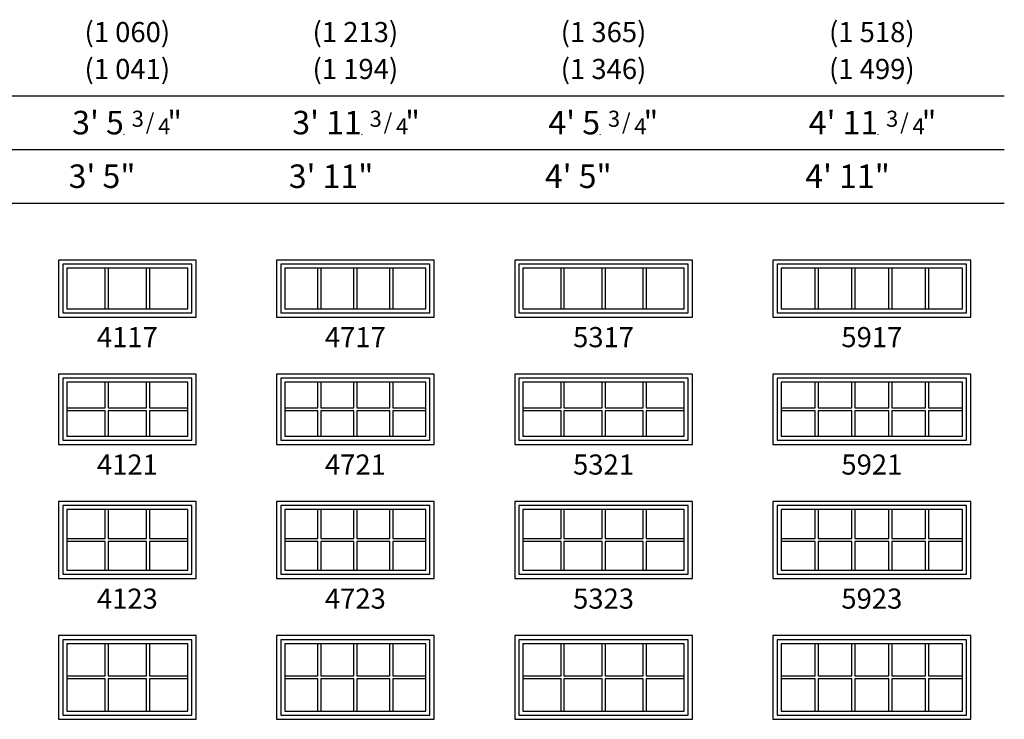
# Model space of a CAD drawing. Units: inches. Extents: x 25 to 1329, y 81 to 1041.
# Drawn here: x 450 to 744, y 758 to 967 of the extents above; entities that cross this region are included whole.
import ezdxf
from ezdxf.enums import TextEntityAlignment as Align

# ---------------------------------------------------------------- set-up
doc = ezdxf.new("R2010")
doc.units = ezdxf.units.IN
doc.header["$MEASUREMENT"] = 0
doc.header["$PDMODE"] = 34
doc.header["$PDSIZE"] = 0.015
doc.layers.add('ZP-ANNO-NPLT', color=7, linetype='Continuous', plot=False)
for name, color, linetype in [('ZP-ELEV-FROS', 24, 'Continuous'), ('ZP-ELEV-GDLN', 90, 'Continuous'), ('ZP-ELEV-GLAS-VISB', 175, 'Continuous'), ('ZP-ELEV-GRLT', 83, 'Continuous'), ('ZP-ELEV-SAOS', 52, 'Continuous'), ('ZP-ELEV-TEXT', 255, 'Continuous')]:
    doc.layers.add(name, color=color, linetype=linetype)
doc.styles.get("Standard").update_dxf_attribs({"font": 'arial.ttf'})

# ---------------------------------------------------------------- blocks, each defined once
blk = doc.blocks.new('Symbol Elevation Fraction 3-4')
at = {"layer": 'ZP-ANNO-NPLT'}
blk.add_point((0, 0), dxfattribs=at)
at = {"layer": 'ZP-ELEV-TEXT'}
for s, height, p in [('3', 0.05, (0.0623, 0.0234)), ('/', 0.05, (0.0949, 0.0143)), ('"', 0.07, (0.1805, 0.0026)), ('4', 0.05, (0.1443, 0))]:
    blk.add_text(s, height=height, dxfattribs=at).set_placement(p, align=Align.RIGHT)
blk = doc.blocks.new('10Elev PR Cntmp CM 2.5VG F T 41 ~ 17 ILT')
at = {"layer": 'ZP-ELEV-FROS', "flags": 128}
blk.add_lwpolyline([(41, 17), (0, 17), (0, 0), (41, 0)], close=True, dxfattribs=at)
at = {"layer": 'ZP-ELEV-GLAS-VISB', "flags": 128}
blk.add_lwpolyline([(38.54, 14.54), (2.46, 14.54), (2.46, 2.46), (38.54, 2.46)], close=True, dxfattribs=at)
at = {"layer": 'ZP-ELEV-GRLT'}
for p, q in [((13.90267, 2.46), (13.90267, 14.54)), ((14.77867, 14.54), (14.77867, 2.46)), ((26.22133, 2.46), (26.22133, 14.54)), ((27.09733, 14.54), (27.09733, 2.46))]:
    blk.add_line(p, q, dxfattribs=at)
at = {"layer": 'ZP-ELEV-SAOS', "flags": 128}
blk.add_lwpolyline([(39.75, 15.75), (1.25, 15.75), (1.25, 1.25), (39.75, 1.25)], close=True, dxfattribs=at)
blk = doc.blocks.new('10Elev PR Cntmp CM 2.5VG F T 47 ~ 17 ILT')
at = {"layer": 'ZP-ELEV-FROS', "flags": 128}
blk.add_lwpolyline([(47, 17), (0, 17), (0, 0), (47, 0)], close=True, dxfattribs=at)
at = {"layer": 'ZP-ELEV-GLAS-VISB', "flags": 128}
blk.add_lwpolyline([(44.54, 14.54), (2.46, 14.54), (2.46, 2.46), (44.54, 2.46)], close=True, dxfattribs=at)
at = {"layer": 'ZP-ELEV-GRLT'}
for p, q in [((12.323, 2.46), (12.323, 14.54)), ((13.199, 14.54), (13.199, 2.46)), ((23.062, 2.46), (23.062, 14.54)), ((23.938, 14.54), (23.938, 2.46)), ((33.801, 2.46), (33.801, 14.54)), ((34.677, 14.54), (34.677, 2.46))]:
    blk.add_line(p, q, dxfattribs=at)
at = {"layer": 'ZP-ELEV-SAOS', "flags": 128}
blk.add_lwpolyline([(45.75, 15.75), (1.25, 15.75), (1.25, 1.25), (45.75, 1.25)], close=True, dxfattribs=at)
blk = doc.blocks.new('10Elev PR Cntmp CM 2.5VG F T 53 ~ 17 ILT')
at = {"layer": 'ZP-ELEV-FROS', "flags": 128}
blk.add_lwpolyline([(53, 17), (0, 17), (0, 0), (53, 0)], close=True, dxfattribs=at)
at = {"layer": 'ZP-ELEV-GLAS-VISB', "flags": 128}
blk.add_lwpolyline([(50.54, 14.54), (2.46, 14.54), (2.46, 2.46), (50.54, 2.46)], close=True, dxfattribs=at)
at = {"layer": 'ZP-ELEV-GRLT'}
for p, q in [((13.823, 2.46), (13.823, 14.54)), ((14.699, 14.54), (14.699, 2.46)), ((26.062, 2.46), (26.062, 14.54)), ((26.938, 14.54), (26.938, 2.46)), ((38.301, 2.46), (38.301, 14.54)), ((39.177, 14.54), (39.177, 2.46))]:
    blk.add_line(p, q, dxfattribs=at)
at = {"layer": 'ZP-ELEV-SAOS', "flags": 128}
blk.add_lwpolyline([(51.75, 15.75), (1.25, 15.75), (1.25, 1.25), (51.75, 1.25)], close=True, dxfattribs=at)
blk = doc.blocks.new('10Elev PR Cntmp CM 2.5VG F T 59 ~ 17 ILT')
at = {"layer": 'ZP-ELEV-FROS', "flags": 128}
blk.add_lwpolyline([(59, 17), (0, 17), (0, 0), (59, 0)], close=True, dxfattribs=at)
at = {"layer": 'ZP-ELEV-GLAS-VISB', "flags": 128}
blk.add_lwpolyline([(56.54, 14.54), (2.46, 14.54), (2.46, 2.46), (56.54, 2.46)], close=True, dxfattribs=at)
at = {"layer": 'ZP-ELEV-GRLT'}
for p, q in [((12.5752, 2.46), (12.5752, 14.54)), ((13.4512, 14.54), (13.4512, 2.46)), ((23.5664, 2.46), (23.5664, 14.54)), ((24.4424, 14.54), (24.4424, 2.46)), ((34.5576, 2.46), (34.5576, 14.54)), ((35.4336, 14.54), (35.4336, 2.46)), ((45.5488, 2.46), (45.5488, 14.54)), ((46.4248, 14.54), (46.4248, 2.46))]:
    blk.add_line(p, q, dxfattribs=at)
at = {"layer": 'ZP-ELEV-SAOS', "flags": 128}
blk.add_lwpolyline([(57.75, 15.75), (1.25, 15.75), (1.25, 1.25), (57.75, 1.25)], close=True, dxfattribs=at)
blk = doc.blocks.new('10Elev PR Cntmp CM 2.5VG F T 59 ~ 21 ILT')
at = {"layer": 'ZP-ELEV-FROS', "flags": 128}
blk.add_lwpolyline([(59, 21), (0, 21), (0, 0), (59, 0)], close=True, dxfattribs=at)
at = {"layer": 'ZP-ELEV-GLAS-VISB', "flags": 128}
blk.add_lwpolyline([(56.54, 18.54), (2.46, 18.54), (2.46, 2.46), (56.54, 2.46)], close=True, dxfattribs=at)
at = {"layer": 'ZP-ELEV-GRLT'}
for p, q in [((12.5752, 10.938), (12.5752, 18.54)), ((13.4512, 18.54), (13.4512, 10.938)), ((23.5664, 10.938), (23.5664, 18.54)), ((24.4424, 18.54), (24.4424, 10.938)), ((34.5576, 10.938), (34.5576, 18.54)), ((35.4336, 18.54), (35.4336, 10.938)), ((45.5488, 10.938), (45.5488, 18.54)), ((46.4248, 18.54), (46.4248, 10.938)), ((2.46, 10.938), (12.5752, 10.938)), ((12.5752, 10.062), (2.46, 10.062)), ((12.5752, 2.46), (12.5752, 10.062)), ((13.4512, 10.938), (23.5664, 10.938)), ((23.5664, 10.062), (13.4512, 10.062)), ((13.4512, 10.062), (13.4512, 2.46)), ((23.5664, 2.46), (23.5664, 10.062)), ((24.4424, 10.938), (34.5576, 10.938)), ((34.5576, 10.062), (24.4424, 10.062)), ((24.4424, 10.062), (24.4424, 2.46)), ((34.5576, 2.46), (34.5576, 10.062)), ((35.4336, 10.938), (45.5488, 10.938)), ((45.5488, 10.062), (35.4336, 10.062)), ((35.4336, 10.062), (35.4336, 2.46)), ((45.5488, 2.46), (45.5488, 10.062)), ((46.4248, 10.938), (56.54, 10.938)), ((56.54, 10.062), (46.4248, 10.062)), ((46.4248, 10.062), (46.4248, 2.46))]:
    blk.add_line(p, q, dxfattribs=at)
at = {"layer": 'ZP-ELEV-SAOS', "flags": 128}
blk.add_lwpolyline([(57.75, 19.811), (1.25, 19.811), (1.25, 1.311), (57.75, 1.311)], close=True, dxfattribs=at)
blk = doc.blocks.new('10Elev PR Cntmp CM 2.5VG F T 53 ~ 21 ILT')
at = {"layer": 'ZP-ELEV-FROS', "flags": 128}
blk.add_lwpolyline([(53, 21), (0, 21), (0, 0), (53, 0)], close=True, dxfattribs=at)
at = {"layer": 'ZP-ELEV-GLAS-VISB', "flags": 128}
blk.add_lwpolyline([(50.54, 18.54), (2.46, 18.54), (2.46, 2.46), (50.54, 2.46)], close=True, dxfattribs=at)
at = {"layer": 'ZP-ELEV-GRLT'}
for p, q in [((13.823, 10.938), (13.823, 18.54)), ((14.699, 18.54), (14.699, 10.938)), ((26.062, 10.938), (26.062, 18.54)), ((26.938, 18.54), (26.938, 10.938)), ((38.301, 10.938), (38.301, 18.54)), ((39.177, 18.54), (39.177, 10.938)), ((2.46, 10.938), (13.823, 10.938)), ((13.823, 10.062), (2.46, 10.062)), ((13.823, 2.46), (13.823, 10.062)), ((14.699, 10.938), (26.062, 10.938)), ((26.062, 10.062), (14.699, 10.062)), ((14.699, 10.062), (14.699, 2.46)), ((26.062, 2.46), (26.062, 10.062)), ((26.938, 10.938), (38.301, 10.938)), ((38.301, 10.062), (26.938, 10.062)), ((26.938, 10.062), (26.938, 2.46)), ((38.301, 2.46), (38.301, 10.062)), ((39.177, 10.938), (50.54, 10.938)), ((50.54, 10.062), (39.177, 10.062)), ((39.177, 10.062), (39.177, 2.46))]:
    blk.add_line(p, q, dxfattribs=at)
at = {"layer": 'ZP-ELEV-SAOS', "flags": 128}
blk.add_lwpolyline([(51.75, 19.811), (1.25, 19.811), (1.25, 1.311), (51.75, 1.311)], close=True, dxfattribs=at)
blk = doc.blocks.new('10Elev PR Cntmp CM 2.5VG F T 47 ~ 21 ILT')
at = {"layer": 'ZP-ELEV-FROS', "flags": 128}
blk.add_lwpolyline([(47, 21), (0, 21), (0, 0), (47, 0)], close=True, dxfattribs=at)
at = {"layer": 'ZP-ELEV-GLAS-VISB', "flags": 128}
blk.add_lwpolyline([(44.54, 18.54), (2.46, 18.54), (2.46, 2.46), (44.54, 2.46)], close=True, dxfattribs=at)
at = {"layer": 'ZP-ELEV-GRLT'}
for p, q in [((12.323, 10.938), (12.323, 18.54)), ((13.199, 18.54), (13.199, 10.938)), ((23.062, 10.938), (23.062, 18.54)), ((23.938, 18.54), (23.938, 10.938)), ((33.801, 10.938), (33.801, 18.54)), ((34.677, 18.54), (34.677, 10.938)), ((2.46, 10.938), (12.323, 10.938)), ((12.323, 10.062), (2.46, 10.062)), ((12.323, 2.46), (12.323, 10.062)), ((13.199, 10.938), (23.062, 10.938)), ((23.062, 10.062), (13.199, 10.062)), ((13.199, 10.062), (13.199, 2.46)), ((23.062, 2.46), (23.062, 10.062)), ((23.938, 10.938), (33.801, 10.938)), ((33.801, 10.062), (23.938, 10.062)), ((23.938, 10.062), (23.938, 2.46)), ((33.801, 2.46), (33.801, 10.062)), ((34.677, 10.938), (44.54, 10.938)), ((44.54, 10.062), (34.677, 10.062)), ((34.677, 10.062), (34.677, 2.46))]:
    blk.add_line(p, q, dxfattribs=at)
at = {"layer": 'ZP-ELEV-SAOS', "flags": 128}
blk.add_lwpolyline([(45.75, 19.811), (1.25, 19.811), (1.25, 1.311), (45.75, 1.311)], close=True, dxfattribs=at)
blk = doc.blocks.new('10Elev PR Cntmp CM 2.5VG F T 41 ~ 21 ILT')
at = {"layer": 'ZP-ELEV-FROS', "flags": 128}
blk.add_lwpolyline([(41, 21), (0, 21), (0, 0), (41, 0)], close=True, dxfattribs=at)
at = {"layer": 'ZP-ELEV-GLAS-VISB', "flags": 128}
blk.add_lwpolyline([(38.54, 18.54), (2.46, 18.54), (2.46, 2.46), (38.54, 2.46)], close=True, dxfattribs=at)
at = {"layer": 'ZP-ELEV-GRLT'}
for p, q in [((13.90267, 10.938), (13.90267, 18.54)), ((14.77867, 18.54), (14.77867, 10.938)), ((26.22133, 10.938), (26.22133, 18.54)), ((27.09733, 18.54), (27.09733, 10.938)), ((2.46, 10.938), (13.90267, 10.938)), ((13.90267, 10.062), (2.46, 10.062)), ((13.90267, 2.46), (13.90267, 10.062)), ((14.77867, 10.938), (26.22133, 10.938)), ((26.22133, 10.062), (14.77867, 10.062)), ((14.77867, 10.062), (14.77867, 2.46)), ((26.22133, 2.46), (26.22133, 10.062)), ((27.09733, 10.938), (38.54, 10.938)), ((38.54, 10.062), (27.09733, 10.062)), ((27.09733, 10.062), (27.09733, 2.46))]:
    blk.add_line(p, q, dxfattribs=at)
at = {"layer": 'ZP-ELEV-SAOS', "flags": 128}
blk.add_lwpolyline([(39.75, 19.811), (1.25, 19.811), (1.25, 1.311), (39.75, 1.311)], close=True, dxfattribs=at)
blk = doc.blocks.new('10Elev PR Cntmp CM 2.5VG F T 41 ~ 23 ILT')
at = {"layer": 'ZP-ELEV-FROS', "flags": 128}
blk.add_lwpolyline([(41, 23), (0, 23), (0, 0), (41, 0)], close=True, dxfattribs=at)
at = {"layer": 'ZP-ELEV-GLAS-VISB', "flags": 128}
blk.add_lwpolyline([(38.54, 20.54), (2.46, 20.54), (2.46, 2.46), (38.54, 2.46)], close=True, dxfattribs=at)
at = {"layer": 'ZP-ELEV-GRLT'}
for p, q in [((13.90267, 11.938), (13.90267, 20.54)), ((14.77867, 20.54), (14.77867, 11.938)), ((26.22133, 11.938), (26.22133, 20.54)), ((27.09733, 20.54), (27.09733, 11.938)), ((2.46, 11.938), (13.90267, 11.938)), ((14.77867, 11.938), (26.22133, 11.938)), ((27.09733, 11.938), (38.54, 11.938)), ((13.90267, 11.062), (2.46, 11.062)), ((13.90267, 2.46), (13.90267, 11.062)), ((26.22133, 11.062), (14.77867, 11.062)), ((14.77867, 11.062), (14.77867, 2.46)), ((26.22133, 2.46), (26.22133, 11.062)), ((38.54, 11.062), (27.09733, 11.062)), ((27.09733, 11.062), (27.09733, 2.46))]:
    blk.add_line(p, q, dxfattribs=at)
at = {"layer": 'ZP-ELEV-SAOS', "flags": 128}
blk.add_lwpolyline([(39.75, 21.75), (1.25, 21.75), (1.25, 1.25), (39.75, 1.25)], close=True, dxfattribs=at)
blk = doc.blocks.new('10Elev PR Cntmp CM 2.5VG F T 47 ~ 23 ILT')
at = {"layer": 'ZP-ELEV-FROS', "flags": 128}
blk.add_lwpolyline([(47, 23), (0, 23), (0, 0), (47, 0)], close=True, dxfattribs=at)
at = {"layer": 'ZP-ELEV-GLAS-VISB', "flags": 128}
blk.add_lwpolyline([(44.54, 20.54), (2.46, 20.54), (2.46, 2.46), (44.54, 2.46)], close=True, dxfattribs=at)
at = {"layer": 'ZP-ELEV-GRLT'}
for p, q in [((12.323, 11.938), (12.323, 20.54)), ((13.199, 20.54), (13.199, 11.938)), ((23.062, 11.938), (23.062, 20.54)), ((23.938, 20.54), (23.938, 11.938)), ((33.801, 11.938), (33.801, 20.54)), ((34.677, 20.54), (34.677, 11.938)), ((2.46, 11.938), (12.323, 11.938)), ((13.199, 11.938), (23.062, 11.938)), ((23.938, 11.938), (33.801, 11.938)), ((34.677, 11.938), (44.54, 11.938)), ((12.323, 11.062), (2.46, 11.062)), ((12.323, 2.46), (12.323, 11.062)), ((23.062, 11.062), (13.199, 11.062)), ((13.199, 11.062), (13.199, 2.46)), ((23.062, 2.46), (23.062, 11.062)), ((33.801, 11.062), (23.938, 11.062)), ((23.938, 11.062), (23.938, 2.46)), ((33.801, 2.46), (33.801, 11.062)), ((44.54, 11.062), (34.677, 11.062)), ((34.677, 11.062), (34.677, 2.46))]:
    blk.add_line(p, q, dxfattribs=at)
at = {"layer": 'ZP-ELEV-SAOS', "flags": 128}
blk.add_lwpolyline([(45.75, 21.75), (1.25, 21.75), (1.25, 1.25), (45.75, 1.25)], close=True, dxfattribs=at)
blk = doc.blocks.new('10Elev PR Cntmp CM 2.5VG F T 53 ~ 23 ILT')
at = {"layer": 'ZP-ELEV-FROS', "flags": 128}
blk.add_lwpolyline([(53, 23), (0, 23), (0, 0), (53, 0)], close=True, dxfattribs=at)
at = {"layer": 'ZP-ELEV-GLAS-VISB', "flags": 128}
blk.add_lwpolyline([(50.54, 20.54), (2.46, 20.54), (2.46, 2.46), (50.54, 2.46)], close=True, dxfattribs=at)
at = {"layer": 'ZP-ELEV-GRLT'}
for p, q in [((13.823, 11.938), (13.823, 20.54)), ((14.699, 20.54), (14.699, 11.938)), ((26.062, 11.938), (26.062, 20.54)), ((26.938, 20.54), (26.938, 11.938)), ((38.301, 11.938), (38.301, 20.54)), ((39.177, 20.54), (39.177, 11.938)), ((2.46, 11.938), (13.823, 11.938)), ((14.699, 11.938), (26.062, 11.938)), ((26.938, 11.938), (38.301, 11.938)), ((39.177, 11.938), (50.54, 11.938)), ((13.823, 11.062), (2.46, 11.062)), ((13.823, 2.46), (13.823, 11.062)), ((26.062, 11.062), (14.699, 11.062)), ((14.699, 11.062), (14.699, 2.46)), ((26.062, 2.46), (26.062, 11.062)), ((38.301, 11.062), (26.938, 11.062)), ((26.938, 11.062), (26.938, 2.46)), ((38.301, 2.46), (38.301, 11.062)), ((50.54, 11.062), (39.177, 11.062)), ((39.177, 11.062), (39.177, 2.46))]:
    blk.add_line(p, q, dxfattribs=at)
at = {"layer": 'ZP-ELEV-SAOS', "flags": 128}
blk.add_lwpolyline([(51.75, 21.75), (1.25, 21.75), (1.25, 1.25), (51.75, 1.25)], close=True, dxfattribs=at)
blk = doc.blocks.new('10Elev PR Cntmp CM 2.5VG F T 59 ~ 23 ILT')
at = {"layer": 'ZP-ELEV-FROS', "flags": 128}
blk.add_lwpolyline([(59, 23), (0, 23), (0, 0), (59, 0)], close=True, dxfattribs=at)
at = {"layer": 'ZP-ELEV-GLAS-VISB', "flags": 128}
blk.add_lwpolyline([(56.54, 20.54), (2.46, 20.54), (2.46, 2.46), (56.54, 2.46)], close=True, dxfattribs=at)
at = {"layer": 'ZP-ELEV-GRLT'}
for p, q in [((12.5752, 11.938), (12.5752, 20.54)), ((13.4512, 20.54), (13.4512, 11.938)), ((23.5664, 11.938), (23.5664, 20.54)), ((24.4424, 20.54), (24.4424, 11.938)), ((34.5576, 11.938), (34.5576, 20.54)), ((35.4336, 20.54), (35.4336, 11.938)), ((45.5488, 11.938), (45.5488, 20.54)), ((46.4248, 20.54), (46.4248, 11.938)), ((2.46, 11.938), (12.5752, 11.938)), ((13.4512, 11.938), (23.5664, 11.938)), ((24.4424, 11.938), (34.5576, 11.938)), ((35.4336, 11.938), (45.5488, 11.938)), ((46.4248, 11.938), (56.54, 11.938)), ((12.5752, 11.062), (2.46, 11.062)), ((12.5752, 2.46), (12.5752, 11.062)), ((23.5664, 11.062), (13.4512, 11.062)), ((13.4512, 11.062), (13.4512, 2.46)), ((23.5664, 2.46), (23.5664, 11.062)), ((34.5576, 11.062), (24.4424, 11.062)), ((24.4424, 11.062), (24.4424, 2.46)), ((34.5576, 2.46), (34.5576, 11.062)), ((45.5488, 11.062), (35.4336, 11.062)), ((35.4336, 11.062), (35.4336, 2.46)), ((45.5488, 2.46), (45.5488, 11.062)), ((56.54, 11.062), (46.4248, 11.062)), ((46.4248, 11.062), (46.4248, 2.46))]:
    blk.add_line(p, q, dxfattribs=at)
at = {"layer": 'ZP-ELEV-SAOS', "flags": 128}
blk.add_lwpolyline([(57.75, 21.75), (1.25, 21.75), (1.25, 1.25), (57.75, 1.25)], close=True, dxfattribs=at)
blk = doc.blocks.new('10Elev PR Cntmp CM 2.5VG F T 59 ~ 25 ILT')
at = {"layer": 'ZP-ELEV-FROS', "flags": 128}
blk.add_lwpolyline([(59, 25), (0, 25), (0, 0), (59, 0)], close=True, dxfattribs=at)
at = {"layer": 'ZP-ELEV-GLAS-VISB', "flags": 128}
blk.add_lwpolyline([(56.54, 22.54), (2.46, 22.54), (2.46, 2.46), (56.54, 2.46)], close=True, dxfattribs=at)
at = {"layer": 'ZP-ELEV-GRLT'}
for p, q in [((12.5752, 12.938), (12.5752, 22.54)), ((13.4512, 22.54), (13.4512, 12.938)), ((23.5664, 12.938), (23.5664, 22.54)), ((24.4424, 22.54), (24.4424, 12.938)), ((34.5576, 12.938), (34.5576, 22.54)), ((35.4336, 22.54), (35.4336, 12.938)), ((45.5488, 12.938), (45.5488, 22.54)), ((46.4248, 22.54), (46.4248, 12.938)), ((2.46, 12.938), (12.5752, 12.938)), ((12.5752, 12.062), (2.46, 12.062)), ((12.5752, 2.46), (12.5752, 12.062)), ((13.4512, 12.938), (23.5664, 12.938)), ((23.5664, 12.062), (13.4512, 12.062)), ((13.4512, 12.062), (13.4512, 2.46)), ((23.5664, 2.46), (23.5664, 12.062)), ((24.4424, 12.938), (34.5576, 12.938)), ((34.5576, 12.062), (24.4424, 12.062)), ((24.4424, 12.062), (24.4424, 2.46)), ((34.5576, 2.46), (34.5576, 12.062)), ((35.4336, 12.938), (45.5488, 12.938)), ((45.5488, 12.062), (35.4336, 12.062)), ((35.4336, 12.062), (35.4336, 2.46)), ((45.5488, 2.46), (45.5488, 12.062)), ((46.4248, 12.938), (56.54, 12.938)), ((56.54, 12.062), (46.4248, 12.062)), ((46.4248, 12.062), (46.4248, 2.46))]:
    blk.add_line(p, q, dxfattribs=at)
at = {"layer": 'ZP-ELEV-SAOS', "flags": 128}
blk.add_lwpolyline([(57.75, 23.75), (1.25, 23.75), (1.25, 1.25), (57.75, 1.25)], close=True, dxfattribs=at)
blk = doc.blocks.new('10Elev PR Cntmp CM 2.5VG F T 53 ~ 25 ILT')
at = {"layer": 'ZP-ELEV-FROS', "flags": 128}
blk.add_lwpolyline([(53, 25), (0, 25), (0, 0), (53, 0)], close=True, dxfattribs=at)
at = {"layer": 'ZP-ELEV-GLAS-VISB', "flags": 128}
blk.add_lwpolyline([(50.54, 22.54), (2.46, 22.54), (2.46, 2.46), (50.54, 2.46)], close=True, dxfattribs=at)
at = {"layer": 'ZP-ELEV-GRLT'}
for p, q in [((13.823, 12.938), (13.823, 22.54)), ((14.699, 22.54), (14.699, 12.938)), ((26.062, 12.938), (26.062, 22.54)), ((26.938, 22.54), (26.938, 12.938)), ((38.301, 12.938), (38.301, 22.54)), ((39.177, 22.54), (39.177, 12.938)), ((2.46, 12.938), (13.823, 12.938)), ((13.823, 12.062), (2.46, 12.062)), ((13.823, 2.46), (13.823, 12.062)), ((14.699, 12.938), (26.062, 12.938)), ((26.062, 12.062), (14.699, 12.062)), ((14.699, 12.062), (14.699, 2.46)), ((26.062, 2.46), (26.062, 12.062)), ((26.938, 12.938), (38.301, 12.938)), ((38.301, 12.062), (26.938, 12.062)), ((26.938, 12.062), (26.938, 2.46)), ((38.301, 2.46), (38.301, 12.062)), ((39.177, 12.938), (50.54, 12.938)), ((50.54, 12.062), (39.177, 12.062)), ((39.177, 12.062), (39.177, 2.46))]:
    blk.add_line(p, q, dxfattribs=at)
at = {"layer": 'ZP-ELEV-SAOS', "flags": 128}
blk.add_lwpolyline([(51.75, 23.75), (1.25, 23.75), (1.25, 1.25), (51.75, 1.25)], close=True, dxfattribs=at)
blk = doc.blocks.new('10Elev PR Cntmp CM 2.5VG F T 47 ~ 25 ILT')
at = {"layer": 'ZP-ELEV-FROS', "flags": 128}
blk.add_lwpolyline([(47, 25), (0, 25), (0, 0), (47, 0)], close=True, dxfattribs=at)
at = {"layer": 'ZP-ELEV-GLAS-VISB', "flags": 128}
blk.add_lwpolyline([(44.54, 22.54), (2.46, 22.54), (2.46, 2.46), (44.54, 2.46)], close=True, dxfattribs=at)
at = {"layer": 'ZP-ELEV-GRLT'}
for p, q in [((12.323, 12.938), (12.323, 22.54)), ((13.199, 22.54), (13.199, 12.938)), ((23.062, 12.938), (23.062, 22.54)), ((23.938, 22.54), (23.938, 12.938)), ((33.801, 12.938), (33.801, 22.54)), ((34.677, 22.54), (34.677, 12.938)), ((2.46, 12.938), (12.323, 12.938)), ((12.323, 12.062), (2.46, 12.062)), ((12.323, 2.46), (12.323, 12.062)), ((13.199, 12.938), (23.062, 12.938)), ((23.062, 12.062), (13.199, 12.062)), ((13.199, 12.062), (13.199, 2.46)), ((23.062, 2.46), (23.062, 12.062)), ((23.938, 12.938), (33.801, 12.938)), ((33.801, 12.062), (23.938, 12.062)), ((23.938, 12.062), (23.938, 2.46)), ((33.801, 2.46), (33.801, 12.062)), ((34.677, 12.938), (44.54, 12.938)), ((44.54, 12.062), (34.677, 12.062)), ((34.677, 12.062), (34.677, 2.46))]:
    blk.add_line(p, q, dxfattribs=at)
at = {"layer": 'ZP-ELEV-SAOS', "flags": 128}
blk.add_lwpolyline([(45.75, 23.75), (1.25, 23.75), (1.25, 1.25), (45.75, 1.25)], close=True, dxfattribs=at)
blk = doc.blocks.new('10Elev PR Cntmp CM 2.5VG F T 41 ~ 25 ILT')
at = {"layer": 'ZP-ELEV-FROS', "flags": 128}
blk.add_lwpolyline([(41, 25), (0, 25), (0, 0), (41, 0)], close=True, dxfattribs=at)
at = {"layer": 'ZP-ELEV-GLAS-VISB', "flags": 128}
blk.add_lwpolyline([(38.54, 22.54), (2.46, 22.54), (2.46, 2.46), (38.54, 2.46)], close=True, dxfattribs=at)
at = {"layer": 'ZP-ELEV-GRLT'}
for p, q in [((13.90267, 12.938), (13.90267, 22.54)), ((14.77867, 22.54), (14.77867, 12.938)), ((26.22133, 12.938), (26.22133, 22.54)), ((27.09733, 22.54), (27.09733, 12.938)), ((2.46, 12.938), (13.90267, 12.938)), ((13.90267, 12.062), (2.46, 12.062)), ((13.90267, 2.46), (13.90267, 12.062)), ((14.77867, 12.938), (26.22133, 12.938)), ((26.22133, 12.062), (14.77867, 12.062)), ((14.77867, 12.062), (14.77867, 2.46)), ((26.22133, 2.46), (26.22133, 12.062)), ((27.09733, 12.938), (38.54, 12.938)), ((38.54, 12.062), (27.09733, 12.062)), ((27.09733, 12.062), (27.09733, 2.46))]:
    blk.add_line(p, q, dxfattribs=at)
at = {"layer": 'ZP-ELEV-SAOS', "flags": 128}
blk.add_lwpolyline([(39.75, 23.75), (1.25, 23.75), (1.25, 1.25), (39.75, 1.25)], close=True, dxfattribs=at)

msp = doc.modelspace()

# ---------------------------------------------------------------- linework, layer by layer
at = {"layer": 'ZP-ELEV-GDLN'}
for p, q in [((48, 944), (744, 944)), ((64, 928), (744, 928)), ((80, 912), (744, 912))]:
    msp.add_line(p, q, dxfattribs=at)

# ---------------------------------------------------------------- block references
for p, xscale, yscale, zscale in [((481.46, 932.5), 96.0157952744903, 96.0157952744903, 96.0157952744903), ((552.4, 932.5), 96.01579527449019, 96.01579527449019, 96.01579527449019), ((623.46, 932.5), 96.0157952744903, 96.0157952744903, 96.0157952744903), ((706.4, 932.5), 96.01579527449019, 96.01579527449019, 96.01579527449019)]:
    msp.add_blockref('Symbol Elevation Fraction 3-4', p, dxfattribs=dict(xscale=xscale, yscale=yscale, zscale=zscale))
for name, p in [('10Elev PR Cntmp CM 2.5VG F T 41 ~ 17 ILT', (462, 878)), ('10Elev PR Cntmp CM 2.5VG F T 47 ~ 17 ILT', (527, 878)), ('10Elev PR Cntmp CM 2.5VG F T 53 ~ 17 ILT', (598, 878)), ('10Elev PR Cntmp CM 2.5VG F T 59 ~ 17 ILT', (675, 878)), ('10Elev PR Cntmp CM 2.5VG F T 41 ~ 21 ILT', (462, 840)), ('10Elev PR Cntmp CM 2.5VG F T 47 ~ 21 ILT', (527, 840)), ('10Elev PR Cntmp CM 2.5VG F T 53 ~ 21 ILT', (598, 840)), ('10Elev PR Cntmp CM 2.5VG F T 59 ~ 21 ILT', (675, 840)), ('10Elev PR Cntmp CM 2.5VG F T 41 ~ 23 ILT', (462, 800)), ('10Elev PR Cntmp CM 2.5VG F T 47 ~ 23 ILT', (527, 800)), ('10Elev PR Cntmp CM 2.5VG F T 53 ~ 23 ILT', (598, 800)), ('10Elev PR Cntmp CM 2.5VG F T 59 ~ 23 ILT', (675, 800)), ('10Elev PR Cntmp CM 2.5VG F T 41 ~ 25 ILT', (462, 758)), ('10Elev PR Cntmp CM 2.5VG F T 47 ~ 25 ILT', (527, 758)), ('10Elev PR Cntmp CM 2.5VG F T 53 ~ 25 ILT', (598, 758)), ('10Elev PR Cntmp CM 2.5VG F T 59 ~ 25 ILT', (675, 758))]:
    msp.add_blockref(name, p)

# ---------------------------------------------------------------- texts
at = {"layer": 'ZP-ELEV-TEXT'}
for s, p in [('(1 060)', (482.5, 963)), ('(1 213)', (550.5, 963)), ('(1 365)', (624.5, 963)), ('(1 518)', (704.5, 963)), ('(1 041)', (482.5, 952)), ('(1 194)', (550.5, 952)), ('(1 346)', (624.5, 952)), ('(1 499)', (704.5, 952))]:
    msp.add_text(s, height=6, dxfattribs=at).set_placement(p, align=Align.MIDDLE_CENTER)
for s, p in [("3' 5", (481.46, 932.5)), ("3' 11", (552.4, 932.5)), ("4' 5", (623.46, 932.5)), ("4' 11", (706.4, 932.5)), ('3\' 5"', (484.93, 916.5)), ('3\' 11"', (555.87, 916.5)), ('4\' 5"', (626.93, 916.5)), ('4\' 11"', (709.87, 916.5))]:
    msp.add_text(s, height=7, dxfattribs=at).set_placement(p, align=Align.RIGHT)
at = {"layer": 'ZP-ELEV-TEXT', "char_height": 6, "width": 30, "attachment_point": 2}
for s, insert in [('4117', (482.5, 875)), ('4717', (550.5, 875)), ('5317', (624.5, 875)), ('5917', (704.5, 875)), ('4121', (482.5, 837)), ('4721', (550.5, 837)), ('5321', (624.5, 837)), ('5921', (704.5, 837)), ('4123', (482.5, 797)), ('4723', (550.5, 797)), ('5323', (624.5, 797)), ('5923', (704.5, 797))]:
    msp.add_mtext(s, dxfattribs=dict(at, insert=insert))

doc.saveas('drawing.dxf')
